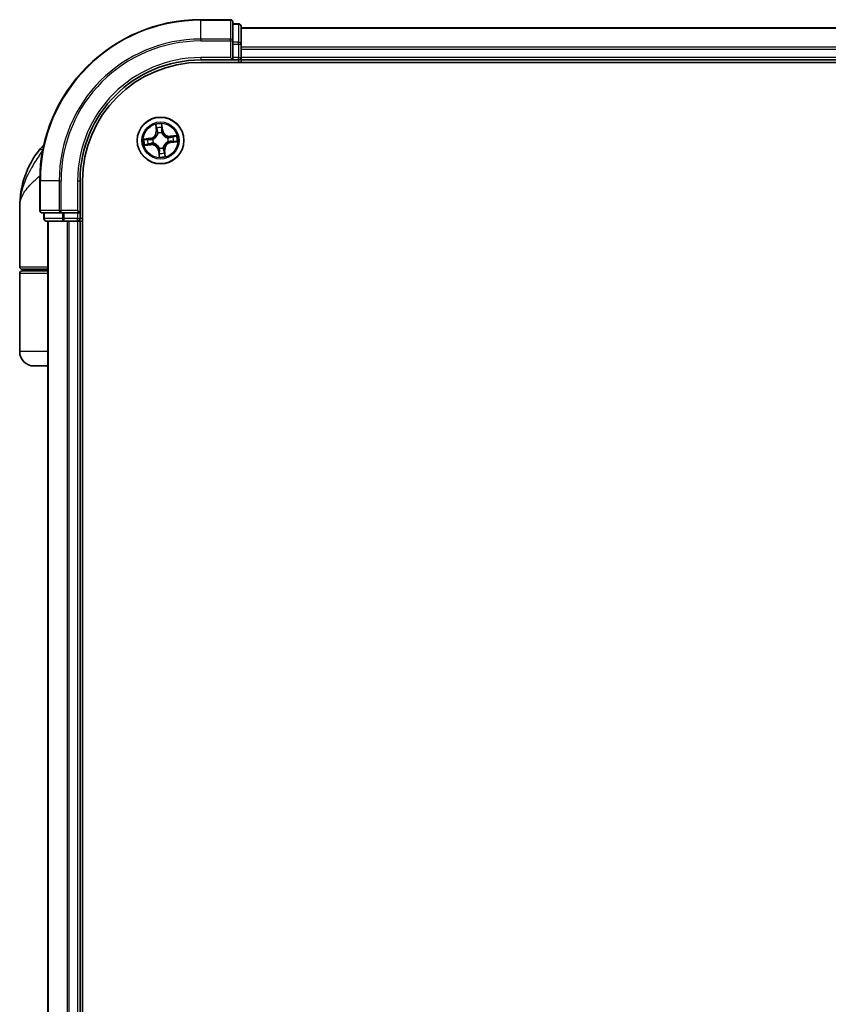
# Model space of a CAD drawing. Units: millimetres. Extents: x 72 to 7160, y 40 to 1451.
# Drawn here: x 3286 to 3387, y 658 to 781 of the extents above; entities that cross this region are included whole.
import ezdxf

# ---------------------------------------------------------------- set-up
doc = ezdxf.new("R2010")
doc.units = ezdxf.units.MM
doc.header["$LTSCALE"] = 5
doc.layers.add('Visible (ISO)', color=7, linetype='Continuous', lineweight=35)
doc.layers.add('Visible Narrow (ISO)', color=7, linetype='Continuous', lineweight=25)

msp = doc.modelspace()

# ---------------------------------------------------------------- linework, layer by layer
at = {"layer": 'Visible (ISO)'}
for p, q in [((3312.442, 780.5289), (3308.742, 780.5289)), ((3312.742, 777.8883), (3312.742, 780.2289)), ((3313.442, 780.0289), (3312.742, 780.0289)), ((3313.742, 777.4875), (3313.742, 779.7289)), ((3463.742, 779.5289), (3313.742, 779.5289)), ((3312.742, 777.4875), (3312.742, 777.8883)), ((3312.742, 777.4875), (3312.742, 775.8289)), ((3313.742, 777.112), (3313.742, 777.4875)), ((3313.742, 776.8883), (3313.742, 777.112)), ((3313.742, 775.8289), (3313.742, 776.8883)), ((3308.742, 775.5289), (3312.742, 775.5289)), ((3308.742, 775.2289), (3468.742, 775.2289)), ((3312.442, 775.8289), (3312.742, 775.5289)), ((3312.742, 775.5289), (3312.742, 775.8289)), ((3312.742, 775.5289), (3313.442, 775.5289)), ((3313.742, 775.5289), (3313.742, 775.8289)), ((3313.742, 775.2289), (3313.742, 775.5289)), ((3313.742, 775.5289), (3463.742, 775.5289)), ((3288.742, 760.5289), (3288.742, 756.8289)), ((3293.742, 756.5289), (3293.742, 760.5289)), ((3294.042, 550.5289), (3294.042, 760.5289)), ((3286.242, 749.8289), (3286.242, 757.2789)), ((3289.042, 756.5289), (3291.3825, 756.5289)), ((3289.242, 756.5289), (3289.242, 755.8289)), ((3291.3825, 756.5289), (3291.7834, 756.5289)), ((3293.442, 756.5289), (3291.7834, 756.5289)), ((3293.742, 756.5289), (3293.442, 756.8289)), ((3293.442, 756.5289), (3293.742, 756.5289)), ((3293.742, 755.8289), (3293.742, 756.5289)), ((3289.542, 755.5289), (3291.7834, 755.5289)), ((3289.742, 755.5289), (3289.742, 555.5289)), ((3291.7834, 755.5289), (3292.1589, 755.5289)), ((3292.1589, 755.5289), (3292.3825, 755.5289)), ((3292.3825, 755.5289), (3293.442, 755.5289)), ((3293.442, 755.5289), (3293.742, 755.5289)), ((3293.742, 755.5289), (3294.042, 755.5289)), ((3293.742, 555.5289), (3293.742, 755.5289)), ((3289.742, 749.5289), (3286.542, 749.5289)), ((3286.742, 749.3289), (3286.742, 749.5289)), ((3286.242, 739.3289), (3286.242, 749.0289)), ((3286.542, 749.3289), (3289.742, 749.3289)), ((3289.742, 737.5289), (3288.042, 737.5289))]:
    msp.add_line(p, q, dxfattribs=at)
msp.add_circle((3303.742, 765.5289), 2.9, dxfattribs=at)
for centre, radius, start, end in [((3308.742, 760.5289), 20, 90, 180), ((3312.442, 780.2289), 0.3, 0, 90), ((3313.442, 779.7289), 0.3, 0, 90), ((3308.742, 760.5289), 15, 90, 180), ((3308.742, 760.5289), 14.7, 90, 180), ((3313.442, 775.8289), 0.3, 270, 0), ((3297.7152, 757.2789), 11.4732, 141.713101, 180), ((3291.0645, 762.5289), 3, 127.810211, 141.713101), ((3289.042, 756.8289), 0.3, 180, 270), ((3289.542, 755.8289), 0.3, 180, 270), ((3293.442, 755.8289), 0.3, 270, 0), ((3286.542, 749.8289), 0.3, 180, 270), ((3286.542, 749.0289), 0.3, 90, 180), ((3288.042, 739.3289), 1.8, 180, 270)]:
    msp.add_arc(centre, radius, start, end, dxfattribs=at)
at = {"layer": 'Visible Narrow (ISO)'}
for p, q in [((3308.742, 780.4593), (3308.742, 780.5289)), ((3308.742, 780.4593), (3312.442, 780.4593)), ((3308.742, 778.1188), (3308.742, 780.4593)), ((3312.442, 780.4593), (3312.442, 780.5289)), ((3312.442, 780.4593), (3312.442, 778.1188)), ((3312.742, 779.9593), (3313.442, 779.9593)), ((3313.442, 779.9593), (3313.442, 780.0289)), ((3313.442, 779.9593), (3313.442, 777.718)), ((3313.742, 779.4593), (3463.742, 779.4593)), ((3312.442, 778.1188), (3308.742, 778.1188)), ((3308.742, 778.1188), (3308.742, 777.8883)), ((3308.742, 777.8883), (3312.442, 777.8883)), ((3312.442, 777.8883), (3312.442, 778.1188)), ((3312.442, 777.8883), (3312.442, 775.8289)), ((3312.442, 777.8883), (3312.742, 777.8883)), ((3313.442, 777.718), (3312.742, 777.718)), ((3313.442, 777.4875), (3313.442, 777.718)), ((3312.742, 777.4875), (3313.442, 777.4875)), ((3313.442, 777.4875), (3313.442, 775.8289)), ((3313.442, 777.4875), (3313.742, 777.4875)), ((3463.742, 777.1188), (3313.742, 777.1188)), ((3313.742, 776.8883), (3463.742, 776.8883)), ((3308.742, 775.8289), (3308.742, 775.5289)), ((3312.442, 775.8289), (3308.742, 775.8289)), ((3313.442, 775.8289), (3312.742, 775.8289)), ((3313.442, 775.5289), (3313.442, 775.8289)), ((3313.442, 775.8289), (3313.742, 775.8289)), ((3313.442, 775.5289), (3313.442, 775.2289)), ((3463.742, 775.8289), (3313.742, 775.8289)), ((3303.1374, 767.4982), (3303.2073, 766.7217)), ((3303.2569, 766.7262), (3303.2073, 766.7217)), ((3303.2569, 766.7262), (3303.213, 767.2143)), ((3303.2569, 766.7262), (3303.3292, 766.7327)), ((3303.9613, 766.802), (3303.8892, 766.7929)), ((3303.9004, 767.2883), (3303.9613, 766.802)), ((3304.0108, 766.8081), (3303.9138, 767.5817)), ((3303.9613, 766.802), (3304.0108, 766.8081)), ((3302.4627, 765.7976), (3301.6891, 765.7007)), ((3301.9826, 765.6872), (3302.4689, 765.7482)), ((3302.4689, 765.7482), (3302.4627, 765.7976)), ((3302.4689, 765.7482), (3302.4779, 765.6761)), ((3302.7841, 765.6737), (3302.8052, 765.6706)), ((3303.4043, 766.4141), (3303.3967, 766.434)), ((3303.8869, 766.4868), (3303.8837, 766.4657)), ((3304.6273, 765.8666), (3304.6472, 765.8742)), ((3305.7114, 766.1335), (3304.9349, 766.0636)), ((3304.9393, 766.014), (3304.9349, 766.0636)), ((3304.9393, 766.014), (3305.4275, 766.0579)), ((3304.9393, 766.014), (3304.9458, 765.9416)), ((3289.1178, 764.3877), (3288.7097, 764.3877)), ((3301.7727, 764.9243), (3302.5492, 764.9941)), ((3302.5447, 765.0437), (3302.0566, 764.9998)), ((3302.5447, 765.0437), (3302.5382, 765.1161)), ((3302.5447, 765.0437), (3302.5492, 764.9941)), ((3302.8568, 765.1911), (3302.8369, 765.1835)), ((3303.5227, 764.2558), (3303.4733, 764.2496)), ((3303.4733, 764.2496), (3303.5702, 763.476)), ((3303.5227, 764.2558), (3303.5948, 764.2648)), ((3303.5836, 763.7694), (3303.5227, 764.2558)), ((3303.5971, 764.571), (3303.6003, 764.592)), ((3304.0798, 764.6436), (3304.0874, 764.6237)), ((3304.2271, 764.3316), (3304.1548, 764.325)), ((3304.2271, 764.3316), (3304.2767, 764.336)), ((3304.2271, 764.3316), (3304.2711, 763.8434)), ((3304.3466, 763.5595), (3304.2767, 764.336)), ((3304.6999, 765.384), (3304.6788, 765.3872)), ((3305.0151, 765.3095), (3305.0061, 765.3816)), ((3305.5014, 765.3705), (3305.0151, 765.3095)), ((3305.0151, 765.3095), (3305.0213, 765.2601)), ((3305.0213, 765.2601), (3305.7949, 765.357)), ((3288.8115, 760.5289), (3288.742, 760.5289)), ((3288.8115, 756.8289), (3288.8115, 760.5289)), ((3291.1521, 760.5289), (3288.8115, 760.5289)), ((3291.1521, 760.5289), (3291.1521, 756.8289)), ((3291.1521, 760.5289), (3291.3825, 760.5289)), ((3291.3825, 756.8289), (3291.3825, 760.5289)), ((3293.442, 760.5289), (3293.742, 760.5289)), ((3293.442, 760.5289), (3293.442, 756.8289)), ((3288.742, 756.8289), (3288.8115, 756.8289)), ((3291.1521, 756.8289), (3288.8115, 756.8289)), ((3289.242, 755.8289), (3289.3115, 755.8289)), ((3289.3115, 755.8289), (3289.3115, 756.5289)), ((3291.5529, 755.8289), (3289.3115, 755.8289)), ((3291.1521, 756.8289), (3291.3825, 756.8289)), ((3293.442, 756.8289), (3291.3825, 756.8289)), ((3291.3825, 756.5289), (3291.3825, 756.8289)), ((3291.5529, 756.5289), (3291.5529, 755.8289)), ((3291.5529, 755.8289), (3291.7834, 755.8289)), ((3291.7834, 755.8289), (3291.7834, 756.5289)), ((3293.442, 755.8289), (3291.7834, 755.8289)), ((3291.7834, 755.5289), (3291.7834, 755.8289)), ((3293.442, 756.5289), (3293.442, 755.8289)), ((3293.442, 755.8289), (3293.742, 755.8289)), ((3293.442, 755.5289), (3293.442, 755.8289)), ((3294.042, 755.8289), (3293.742, 755.8289)), ((3289.8115, 555.5289), (3289.8115, 755.5289)), ((3292.1521, 755.5289), (3292.1521, 555.5289)), ((3292.3825, 555.5289), (3292.3825, 755.5289)), ((3293.442, 755.5289), (3293.442, 555.5289)), ((3286.242, 749.8289), (3289.742, 749.8289)), ((3289.742, 749.0289), (3286.242, 749.0289)), ((3289.742, 739.3289), (3286.242, 739.3289))]:
    msp.add_line(p, q, dxfattribs=at)
for radius in [2.8677, 2.3092, 2.1415]:
    msp.add_circle((3303.742, 765.5289), radius, dxfattribs=at)
for centre, radius, start, end in [((3308.742, 760.5289), 19.9305, 90, 180), ((3308.742, 760.5289), 17.59, 90, 180), ((3308.742, 760.5289), 17.3595, 90, 180), ((3308.742, 760.5289), 15.3, 90, 180), ((3302.3565, 766.6452), 0.8542, 277.141221, 5.141221), ((3302.3565, 766.6452), 0.904, 277.141221, 5.141221), ((3303.742, 765.5289), 2.0601, 85.215803, 107.06664), ((3303.742, 765.5289), 1.6122, 85.833701, 106.448742), ((3304.8583, 766.9143), 0.904, 187.141221, 275.141221), ((3304.8583, 766.9143), 0.8542, 187.141221, 275.141221), ((3303.742, 765.5289), 2.0601, 175.215803, 197.06664), ((3303.742, 765.5289), 1.6122, 175.833701, 196.448742), ((3303.742, 765.5289), 0.9688, 171.399266, 200.883177), ((3303.742, 765.5289), 0.9475, 171.399266, 200.883177), ((3303.742, 765.5289), 0.9688, 81.399266, 110.883177), ((3303.742, 765.5289), 0.9475, 81.399266, 110.883177), ((3303.742, 765.5289), 0.9475, 351.399266, 20.883177), ((3303.742, 765.5289), 0.9688, 351.399266, 20.883177), ((3303.742, 765.5289), 1.6122, 355.833701, 16.448742), ((3303.742, 765.5289), 2.0601, 355.215803, 17.06664), ((3302.6257, 764.1434), 0.904, 7.141221, 95.141221), ((3302.6257, 764.1434), 0.8542, 7.141221, 95.141221), ((3303.742, 765.5289), 0.9688, 261.399266, 290.883177), ((3303.742, 765.5289), 0.9475, 261.399266, 290.883177), ((3305.1275, 764.4126), 0.904, 97.141221, 185.141221), ((3305.1275, 764.4126), 0.8542, 97.141221, 185.141221), ((3303.742, 765.5289), 2.0601, 265.215803, 287.06664), ((3303.742, 765.5289), 1.6122, 265.833701, 286.448742)]:
    msp.add_arc(centre, radius, start, end, dxfattribs=at)
for centre, major_axis, ratio, start_param, end_param in [((3312.442, 780.2289), (0.3, 0), 0.76822128, 0, 1.57079633), ((3313.442, 779.7289), (0.3, 0), 0.76822128, 0, 1.57079633), ((3312.442, 777.8883), (0.3, 0), 0.76822128, 0, 1.57079633), ((3313.442, 777.4875), (0.3, 0), 0.76822128, 0, 1.57079633), ((3303.2626, 767.2188), (-0.0495, -0.0073), 0.54850665, 4.7835784, 6.17876057), ((3303.2982, 767.0321), (-0.0482, -0.0132), 0.89574018, 4.73044269, 6.08586581), ((3303.3789, 766.7371), (-0.0482, -0.0132), 0.89572054, 4.73483766, 6.08588361), ((3303.8398, 766.7867), (0.0499, -0.0026), 0.89572054, 0.1973017, 1.54834765), ((3303.851, 767.2821), (0.0499, 0.0034), 0.54850665, 0.10442473, 1.4996069), ((3303.8559, 767.0921), (0.0499, -0.0026), 0.89574018, 0.19731949, 1.55274262), ((3301.9888, 765.6378), (-0.0034, 0.0499), 0.54850665, 0.10442473, 1.4996069), ((3302.1788, 765.6427), (0.0026, 0.0499), 0.89574018, 0.19731949, 1.55274262), ((3302.4841, 765.6267), (0.0026, 0.0499), 0.89572054, 0.1973017, 1.54834765), ((3302.8284, 765.667), (-0.0143, 0.0479), 0.87684641, 0.18229136, 1.17990219), ((3302.8284, 765.667), (-0.0199, 0.0459), 0.41070123, 0.09573579, 1.31868747), ((3303.4126, 766.3922), (-0.0499, 0.0037), 0.87684642, 5.10328313, 6.10089396), ((3303.4126, 766.3922), (-0.049, 0.0097), 0.41070123, 4.96449783, 6.18744952), ((3303.8802, 766.4425), (0.0459, 0.0199), 0.41070123, 0.09573579, 1.31868747), ((3303.8802, 766.4425), (0.0479, 0.0143), 0.87684641, 0.18229136, 1.17990219), ((3304.6053, 765.8582), (0.0037, 0.0499), 0.87684642, 5.10328313, 6.10089396), ((3304.6053, 765.8582), (0.0097, 0.049), 0.41070123, 4.96449783, 6.18744952), ((3304.9503, 765.892), (-0.0132, 0.0482), 0.89572054, 4.73483766, 6.08588361), ((3304.9999, 765.431), (-0.0026, -0.0499), 0.89572054, 0.1973017, 1.54834765), ((3305.2453, 765.9727), (-0.0132, 0.0482), 0.89574018, 4.73044269, 6.08586581), ((3305.3053, 765.415), (-0.0026, -0.0499), 0.89574018, 0.19731949, 1.55274262), ((3305.4319, 766.0083), (-0.0073, 0.0495), 0.54850665, 4.7835784, 6.17876057), ((3305.4953, 765.4199), (0.0034, -0.0499), 0.54850665, 0.10442473, 1.4996069), ((3302.0521, 765.0494), (0.0073, -0.0495), 0.54850665, 4.7835784, 6.17876057), ((3302.2388, 765.085), (0.0132, -0.0482), 0.89574018, 4.73044269, 6.08586581), ((3302.5337, 765.1657), (0.0132, -0.0482), 0.89572054, 4.73483766, 6.08588361), ((3302.8787, 765.1995), (-0.0037, -0.0499), 0.87684642, 5.10328313, 6.10089396), ((3302.8787, 765.1995), (-0.0097, -0.049), 0.41070123, 4.96449783, 6.18744952), ((3303.6038, 764.6152), (-0.0479, -0.0143), 0.87684641, 0.18229136, 1.17990219), ((3303.6038, 764.6152), (-0.0459, -0.0199), 0.41070123, 0.09573579, 1.31868747), ((3303.6442, 764.271), (-0.0499, 0.0026), 0.89572054, 0.1973017, 1.54834765), ((3304.0714, 764.6655), (0.049, -0.0097), 0.41070123, 4.96449783, 6.18744952), ((3304.0714, 764.6655), (0.0499, -0.0037), 0.87684642, 5.10328313, 6.10089396), ((3304.1052, 764.3206), (0.0482, 0.0132), 0.89572054, 4.73483766, 6.08588361), ((3304.6556, 765.3907), (0.0199, -0.0459), 0.41070123, 0.09573579, 1.31868747), ((3304.6556, 765.3907), (0.0143, -0.0479), 0.87684641, 0.18229136, 1.17990219), ((3303.6281, 763.9656), (-0.0499, 0.0026), 0.89574018, 0.19731949, 1.55274262), ((3303.6331, 763.7756), (-0.0499, -0.0034), 0.54850665, 0.10442473, 1.4996069), ((3304.1858, 764.0256), (0.0482, 0.0132), 0.89574018, 4.73044269, 6.08586581), ((3304.2214, 763.8389), (0.0495, 0.0073), 0.54850665, 4.7835784, 6.17876057), ((3289.042, 756.8289), (0, -0.3), 0.76822128, 4.71238898, 6.28318531), ((3289.542, 755.8289), (0, -0.3), 0.76822128, 4.71238898, 6.28318531), ((3291.3825, 756.8289), (0, -0.3), 0.76822128, 4.71238898, 6.28318531), ((3291.7834, 755.8289), (0, -0.3), 0.76822128, 4.71238898, 6.28318531)]:
    msp.add_ellipse(centre, major_axis=major_axis, ratio=ratio, start_param=start_param, end_param=end_param, dxfattribs=at)
for points, knots in [([(3303.2551, 767.2453), (3303.2531, 767.2603), (3303.2493, 767.2754), (3303.2365, 767.3152), (3303.2256, 767.3398), (3303.2024, 767.3863), (3303.1903, 767.4082), (3303.1646, 767.4528), (3303.151, 767.4756), (3303.1374, 767.4982)], [0, 0, 0, 0, 0.0059340385, 0.0059340385, 0.0154285, 0.0154285, 0.0237449879, 0.0237449879, 0.0323943032, 0.0323943032, 0.0323943032, 0.0323943032]), ([(3303.1374, 767.4982), (3303.1457, 767.4726), (3303.1541, 767.4468), (3303.17, 767.3963), (3303.1775, 767.3717), (3303.1922, 767.3194), (3303.1992, 767.2918), (3303.2082, 767.2475), (3303.211, 767.2307), (3303.213, 767.2143)], [-0.0323943032, -0.0323943032, -0.0323943032, -0.0323943032, -0.0237449879, -0.0237449879, -0.0154285, -0.0154285, -0.0059340385, -0.0059340385, 0, 0, 0, 0]), ([(3303.213, 767.2143), (3303.2189, 767.1744), (3303.225, 767.138), (3303.237, 767.075), (3303.2429, 767.0483), (3303.2486, 767.0276)], [0, 0, 0, 0, 0.014491423, 0.014491423, 0.0289828459, 0.0289828459, 0.0289828459, 0.0289828459]), ([(3303.2486, 767.0276), (3303.262, 766.9785), (3303.2755, 766.9293), (3303.3024, 766.831), (3303.3158, 766.7818), (3303.3292, 766.7327)], [0, 0, 0, 0, 0.0343899271, 0.0343899271, 0.0687798542, 0.0687798542, 0.0687798542, 0.0687798542]), ([(3303.2855, 767.0751), (3303.2804, 767.0939), (3303.2752, 767.1181), (3303.265, 767.1756), (3303.2599, 767.2088), (3303.2551, 767.2453)], [-0.0289828459, -0.0289828459, -0.0289828459, -0.0289828459, -0.014491423, -0.014491423, 0, 0, 0, 0]), ([(3303.366, 766.78), (3303.3526, 766.8292), (3303.3392, 766.8784), (3303.3123, 766.9767), (3303.2989, 767.0259), (3303.2855, 767.0751)], [-0.0687798542, -0.0687798542, -0.0687798542, -0.0687798542, -0.0343899271, -0.0343899271, 0, 0, 0, 0]), ([(3303.3292, 766.7327), (3303.3481, 766.6659), (3303.3601, 766.5971), (3303.367, 766.4861), (3303.367, 766.4455), (3303.3642, 766.4038)], [0, 0, 0, 0, 0.0491206273, 0.0491206273, 0.0764653604, 0.0764653604, 0.0764653604, 0.0764653604]), ([(3303.3967, 766.434), (3303.4008, 766.478), (3303.4017, 766.5207), (3303.3967, 766.6375), (3303.3851, 766.7098), (3303.366, 766.78)], [-0.0764653604, -0.0764653604, -0.0764653604, -0.0764653604, -0.0491206273, -0.0491206273, 0, 0, 0, 0]), ([(3303.8433, 766.8314), (3303.8395, 766.7587), (3303.8435, 766.6855), (3303.8636, 766.5704), (3303.8735, 766.5289), (3303.8869, 766.4868)], [-0.0982412545, -0.0982412545, -0.0982412545, -0.0982412545, -0.0491206273, -0.0491206273, -0.0217758941, -0.0217758941, -0.0217758941, -0.0217758941]), ([(3303.8591, 767.1368), (3303.8565, 767.0859), (3303.8538, 767.035), (3303.8486, 766.9332), (3303.8459, 766.8823), (3303.8433, 766.8314)], [-0.0687798542, -0.0687798542, -0.0687798542, -0.0687798542, -0.0343899271, -0.0343899271, 0, 0, 0, 0]), ([(3303.9138, 767.5817), (3303.9036, 767.5513), (3303.8932, 767.5206), (3303.8718, 767.4514), (3303.8615, 767.4133), (3303.8525, 767.3534), (3303.8509, 767.3309), (3303.8527, 767.3096)], [-0.0003383294, -0.0003383294, -0.0003383294, -0.0003383294, 0.0102009359, 0.0102009359, 0.0236501899, 0.0236501899, 0.0320559737, 0.0320559737, 0.0320559737, 0.0320559737]), ([(3303.8527, 767.3096), (3303.8557, 767.2732), (3303.8578, 767.2399), (3303.86, 767.1814), (3303.8601, 767.1564), (3303.8591, 767.1368)], [-0.0289828459, -0.0289828459, -0.0289828459, -0.0289828459, -0.0145850634, -0.0145850634, 0, 0, 0, 0]), ([(3303.9251, 766.4641), (3303.9134, 766.5043), (3303.9049, 766.5439), (3303.8879, 766.6539), (3303.885, 766.7237), (3303.8892, 766.7929)], [0.0217758941, 0.0217758941, 0.0217758941, 0.0217758941, 0.0491206273, 0.0491206273, 0.0982412545, 0.0982412545, 0.0982412545, 0.0982412545]), ([(3303.8892, 766.7929), (3303.8919, 766.8438), (3303.8946, 766.8947), (3303.9, 766.9965), (3303.9026, 767.0474), (3303.9053, 767.0983)], [0, 0, 0, 0, 0.0343899271, 0.0343899271, 0.0687798542, 0.0687798542, 0.0687798542, 0.0687798542]), ([(3303.9004, 767.2883), (3303.8982, 767.3116), (3303.8975, 767.336), (3303.8982, 767.4009), (3303.9009, 767.4419), (3303.9072, 767.5162), (3303.9106, 767.5491), (3303.9138, 767.5817)], [-0.0320559737, -0.0320559737, -0.0320559737, -0.0320559737, -0.0236501899, -0.0236501899, -0.0102009359, -0.0102009359, 0.0003383294, 0.0003383294, 0.0003383294, 0.0003383294]), ([(3303.9053, 767.0983), (3303.9064, 767.1199), (3303.9066, 767.1474), (3303.9049, 767.2116), (3303.9031, 767.2482), (3303.9004, 767.2883)], [0, 0, 0, 0, 0.0145850634, 0.0145850634, 0.0289828459, 0.0289828459, 0.0289828459, 0.0289828459]), ([(3301.9826, 765.6872), (3301.9593, 765.685), (3301.9348, 765.6843), (3301.87, 765.685), (3301.829, 765.6877), (3301.7547, 765.6941), (3301.7217, 765.6974), (3301.6891, 765.7007)], [-0.0320559737, -0.0320559737, -0.0320559737, -0.0320559737, -0.0236501899, -0.0236501899, -0.0102009359, -0.0102009359, 0.0003383294, 0.0003383294, 0.0003383294, 0.0003383294]), ([(3301.6891, 765.7007), (3301.7195, 765.6904), (3301.7503, 765.68), (3301.8195, 765.6587), (3301.8575, 765.6484), (3301.9175, 765.6393), (3301.94, 765.6378), (3301.9612, 765.6395)], [-0.0003383294, -0.0003383294, -0.0003383294, -0.0003383294, 0.0102009359, 0.0102009359, 0.0236501899, 0.0236501899, 0.0320559737, 0.0320559737, 0.0320559737, 0.0320559737]), ([(3301.9612, 765.6395), (3301.9977, 765.6425), (3302.031, 765.6446), (3302.0895, 765.6469), (3302.1145, 765.647), (3302.1341, 765.646)], [-0.0289828459, -0.0289828459, -0.0289828459, -0.0289828459, -0.0145850634, -0.0145850634, 0, 0, 0, 0]), ([(3302.1726, 765.6922), (3302.151, 765.6933), (3302.1235, 765.6934), (3302.0593, 765.6917), (3302.0226, 765.6899), (3301.9826, 765.6872)], [0, 0, 0, 0, 0.0145850634, 0.0145850634, 0.0289828459, 0.0289828459, 0.0289828459, 0.0289828459]), ([(3302.1341, 765.646), (3302.185, 765.6433), (3302.2359, 765.6407), (3302.3377, 765.6354), (3302.3886, 765.6328), (3302.4395, 765.6301)], [-0.0687798542, -0.0687798542, -0.0687798542, -0.0687798542, -0.0343899271, -0.0343899271, 0, 0, 0, 0]), ([(3302.4779, 765.6761), (3302.4271, 765.6788), (3302.3762, 765.6814), (3302.2744, 765.6868), (3302.2235, 765.6895), (3302.1726, 765.6922)], [0, 0, 0, 0, 0.0343899271, 0.0343899271, 0.0687798542, 0.0687798542, 0.0687798542, 0.0687798542]), ([(3302.4395, 765.6301), (3302.5122, 765.6264), (3302.5853, 765.6304), (3302.7005, 765.6504), (3302.742, 765.6603), (3302.7841, 765.6737)], [-0.0982412545, -0.0982412545, -0.0982412545, -0.0982412545, -0.0491206273, -0.0491206273, -0.0217758941, -0.0217758941, -0.0217758941, -0.0217758941]), ([(3302.8068, 765.7119), (3302.7665, 765.7003), (3302.7269, 765.6917), (3302.617, 765.6747), (3302.5472, 765.6718), (3302.4779, 765.6761)], [0.0217758941, 0.0217758941, 0.0217758941, 0.0217758941, 0.0491206273, 0.0491206273, 0.0982412545, 0.0982412545, 0.0982412545, 0.0982412545]), ([(3302.8052, 765.6706), (3302.8204, 765.6774), (3302.8356, 765.6846), (3302.9272, 765.7312), (3303.0013, 765.7811), (3303.1139, 765.8816), (3303.1552, 765.9249), (3303.1927, 765.9715), (3303.2302, 766.018), (3303.2637, 766.0676), (3303.338, 766.1989), (3303.3709, 766.282), (3303.397, 766.3814), (3303.4008, 766.3977), (3303.4043, 766.4141)], [-0.174866013, -0.174866013, -0.174866013, -0.174866013, -0.16940495, -0.16940495, -0.141674077, -0.141674077, -0.124342281, -0.124342281, -0.124342281, -0.107010485, -0.107010485, -0.079279611, -0.079279611, -0.073818549, -0.073818549, -0.073818549, -0.073818549]), ([(3303.3642, 766.4038), (3303.3612, 766.3882), (3303.3577, 766.3727), (3303.3345, 766.2784), (3303.3048, 766.1999), (3303.2374, 766.077), (3303.2068, 766.0309), (3303.1722, 765.988), (3303.1376, 765.945), (3303.0991, 765.9053), (3302.9934, 765.8133), (3302.9229, 765.7676), (3302.8357, 765.7248), (3302.8213, 765.7182), (3302.8068, 765.7119)], [0.073818549, 0.073818549, 0.073818549, 0.073818549, 0.079279611, 0.079279611, 0.107010485, 0.107010485, 0.124342281, 0.124342281, 0.124342281, 0.141674077, 0.141674077, 0.16940495, 0.16940495, 0.174866013, 0.174866013, 0.174866013, 0.174866013]), ([(3303.8837, 766.4657), (3303.8905, 766.4504), (3303.8978, 766.4353), (3303.9444, 766.3437), (3303.9943, 766.2695), (3304.0948, 766.157), (3304.1381, 766.1157), (3304.1846, 766.0782), (3304.2312, 766.0407), (3304.2807, 766.0072), (3304.4121, 765.9329), (3304.4952, 765.8999), (3304.5945, 765.8739), (3304.6109, 765.87), (3304.6273, 765.8666)], [-0.174866013, -0.174866013, -0.174866013, -0.174866013, -0.16940495, -0.16940495, -0.141674077, -0.141674077, -0.124342281, -0.124342281, -0.124342281, -0.107010485, -0.107010485, -0.079279611, -0.079279611, -0.073818549, -0.073818549, -0.073818549, -0.073818549]), ([(3304.6169, 765.9067), (3304.6014, 765.9097), (3304.5859, 765.9132), (3304.4916, 765.9364), (3304.413, 765.9661), (3304.2901, 766.0335), (3304.2441, 766.0641), (3304.2012, 766.0987), (3304.1582, 766.1333), (3304.1185, 766.1718), (3304.0265, 766.2775), (3303.9808, 766.348), (3303.938, 766.4351), (3303.9313, 766.4496), (3303.9251, 766.4641)], [0.073818549, 0.073818549, 0.073818549, 0.073818549, 0.079279611, 0.079279611, 0.107010485, 0.107010485, 0.124342281, 0.124342281, 0.124342281, 0.141674077, 0.141674077, 0.16940495, 0.16940495, 0.174866013, 0.174866013, 0.174866013, 0.174866013]), ([(3304.9458, 765.9416), (3304.8791, 765.9227), (3304.8103, 765.9107), (3304.6992, 765.9039), (3304.6587, 765.9039), (3304.6169, 765.9067)], [0, 0, 0, 0, 0.0491206273, 0.0491206273, 0.0764653604, 0.0764653604, 0.0764653604, 0.0764653604]), ([(3304.6472, 765.8742), (3304.6912, 765.8701), (3304.7338, 765.8692), (3304.8506, 765.8741), (3304.9229, 765.8858), (3304.9932, 765.9049)], [-0.0764653604, -0.0764653604, -0.0764653604, -0.0764653604, -0.0491206273, -0.0491206273, 0, 0, 0, 0]), ([(3305.0445, 765.4276), (3304.9718, 765.4313), (3304.8987, 765.4273), (3304.7835, 765.4073), (3304.7421, 765.3974), (3304.6999, 765.384)], [-0.0982412545, -0.0982412545, -0.0982412545, -0.0982412545, -0.0491206273, -0.0491206273, -0.0217758941, -0.0217758941, -0.0217758941, -0.0217758941]), ([(3305.2408, 766.0223), (3305.1916, 766.0088), (3305.1425, 765.9954), (3305.0442, 765.9685), (3304.995, 765.9551), (3304.9458, 765.9416)], [0, 0, 0, 0, 0.0343899271, 0.0343899271, 0.0687798542, 0.0687798542, 0.0687798542, 0.0687798542]), ([(3304.9932, 765.9049), (3305.0424, 765.9183), (3305.0915, 765.9317), (3305.1899, 765.9585), (3305.239, 765.9719), (3305.2882, 765.9854)], [-0.0687798542, -0.0687798542, -0.0687798542, -0.0687798542, -0.0343899271, -0.0343899271, 0, 0, 0, 0]), ([(3305.3499, 765.4117), (3305.299, 765.4144), (3305.2481, 765.417), (3305.1463, 765.4223), (3305.0954, 765.4249), (3305.0445, 765.4276)], [-0.0687798542, -0.0687798542, -0.0687798542, -0.0687798542, -0.0343899271, -0.0343899271, 0, 0, 0, 0]), ([(3305.4275, 766.0579), (3305.3875, 766.052), (3305.3511, 766.0459), (3305.2881, 766.0339), (3305.2615, 766.0279), (3305.2408, 766.0223)], [0, 0, 0, 0, 0.014491423, 0.014491423, 0.0289828459, 0.0289828459, 0.0289828459, 0.0289828459]), ([(3305.2882, 765.9854), (3305.3071, 765.9905), (3305.3313, 765.9956), (3305.3888, 766.0059), (3305.422, 766.011), (3305.4585, 766.0158)], [-0.0289828459, -0.0289828459, -0.0289828459, -0.0289828459, -0.014491423, -0.014491423, 0, 0, 0, 0]), ([(3305.5228, 765.4182), (3305.4864, 765.4152), (3305.453, 765.4131), (3305.3946, 765.4108), (3305.3696, 765.4107), (3305.3499, 765.4117)], [-0.0289828459, -0.0289828459, -0.0289828459, -0.0289828459, -0.0145850634, -0.0145850634, 0, 0, 0, 0]), ([(3305.7114, 766.1335), (3305.6858, 766.1251), (3305.66, 766.1167), (3305.6095, 766.1009), (3305.5848, 766.0934), (3305.5325, 766.0787), (3305.505, 766.0717), (3305.4607, 766.0627), (3305.4439, 766.0599), (3305.4275, 766.0579)], [-0.0323943032, -0.0323943032, -0.0323943032, -0.0323943032, -0.0237449879, -0.0237449879, -0.0154285, -0.0154285, -0.0059340385, -0.0059340385, 0, 0, 0, 0]), ([(3305.4585, 766.0158), (3305.4734, 766.0178), (3305.4886, 766.0215), (3305.5284, 766.0344), (3305.553, 766.0452), (3305.5995, 766.0685), (3305.6213, 766.0805), (3305.666, 766.1062), (3305.6888, 766.1199), (3305.7114, 766.1335)], [0, 0, 0, 0, 0.0059340385, 0.0059340385, 0.0154285, 0.0154285, 0.0237449879, 0.0237449879, 0.0323943032, 0.0323943032, 0.0323943032, 0.0323943032]), ([(3305.7949, 765.357), (3305.7645, 765.3673), (3305.7338, 765.3777), (3305.6645, 765.399), (3305.6265, 765.4093), (3305.5666, 765.4184), (3305.5441, 765.4199), (3305.5228, 765.4182)], [-0.0003383294, -0.0003383294, -0.0003383294, -0.0003383294, 0.0102009359, 0.0102009359, 0.0236501899, 0.0236501899, 0.0320559737, 0.0320559737, 0.0320559737, 0.0320559737]), ([(3289.1092, 764.3433), (3288.8109, 763.8896), (3288.4841, 763.4072), (3287.9609, 762.5734), (3287.7556, 762.2287), (3287.5673, 761.8848), (3287.3651, 761.5157), (3287.179, 761.1412), (3286.7545, 760.1609), (3286.5533, 759.5552), (3286.3029, 758.3911), (3286.242, 757.8332), (3286.242, 757.2789)], [-0.661868404, -0.661868404, -0.661868404, -0.661868404, -0.519480666, -0.519480666, -0.422185229, -0.422185229, -0.422185229, -0.317724491, -0.317724491, -0.15058731, -0.15058731, 0.001458267, 0.001458267, 0.001458267, 0.001458267]), ([(3302.0256, 765.0419), (3302.0106, 765.0399), (3301.9954, 765.0362), (3301.9556, 765.0233), (3301.931, 765.0125), (3301.8846, 764.9893), (3301.8627, 764.9772), (3301.818, 764.9515), (3301.7953, 764.9378), (3301.7727, 764.9243)], [0, 0, 0, 0, 0.0059340385, 0.0059340385, 0.0154285, 0.0154285, 0.0237449879, 0.0237449879, 0.0323943032, 0.0323943032, 0.0323943032, 0.0323943032]), ([(3301.7727, 764.9243), (3301.7982, 764.9326), (3301.824, 764.941), (3301.8745, 764.9568), (3301.8992, 764.9643), (3301.9515, 764.979), (3301.9791, 764.986), (3302.0234, 764.995), (3302.0402, 764.9979), (3302.0566, 764.9998)], [-0.0323943032, -0.0323943032, -0.0323943032, -0.0323943032, -0.0237449879, -0.0237449879, -0.0154285, -0.0154285, -0.0059340385, -0.0059340385, 0, 0, 0, 0]), ([(3302.1958, 765.0724), (3302.177, 765.0673), (3302.1527, 765.0621), (3302.0952, 765.0518), (3302.062, 765.0467), (3302.0256, 765.0419)], [-0.0289828459, -0.0289828459, -0.0289828459, -0.0289828459, -0.014491423, -0.014491423, 0, 0, 0, 0]), ([(3302.0566, 764.9998), (3302.0965, 765.0057), (3302.1329, 765.0118), (3302.1959, 765.0238), (3302.2225, 765.0298), (3302.2432, 765.0354)], [0, 0, 0, 0, 0.014491423, 0.014491423, 0.0289828459, 0.0289828459, 0.0289828459, 0.0289828459]), ([(3302.4908, 765.1528), (3302.4417, 765.1394), (3302.3925, 765.126), (3302.2942, 765.0992), (3302.245, 765.0858), (3302.1958, 765.0724)], [-0.0687798542, -0.0687798542, -0.0687798542, -0.0687798542, -0.0343899271, -0.0343899271, 0, 0, 0, 0]), ([(3302.2432, 765.0354), (3302.2924, 765.0489), (3302.3416, 765.0623), (3302.4399, 765.0892), (3302.489, 765.1026), (3302.5382, 765.1161)], [0, 0, 0, 0, 0.0343899271, 0.0343899271, 0.0687798542, 0.0687798542, 0.0687798542, 0.0687798542]), ([(3302.8369, 765.1835), (3302.7928, 765.1876), (3302.7502, 765.1885), (3302.6334, 765.1836), (3302.5611, 765.1719), (3302.4908, 765.1528)], [-0.0764653604, -0.0764653604, -0.0764653604, -0.0764653604, -0.0491206273, -0.0491206273, 0, 0, 0, 0]), ([(3302.5382, 765.1161), (3302.605, 765.135), (3302.6738, 765.147), (3302.7848, 765.1538), (3302.8253, 765.1539), (3302.8671, 765.151)], [0, 0, 0, 0, 0.0491206273, 0.0491206273, 0.0764653604, 0.0764653604, 0.0764653604, 0.0764653604]), ([(3303.6003, 764.592), (3303.5935, 764.6073), (3303.5862, 764.6224), (3303.5397, 764.714), (3303.4897, 764.7882), (3303.3893, 764.9007), (3303.3459, 764.942), (3303.2994, 764.9795), (3303.2529, 765.017), (3303.2033, 765.0506), (3303.072, 765.1248), (3302.9889, 765.1578), (3302.8895, 765.1838), (3302.8731, 765.1877), (3302.8568, 765.1911)], [-0.174866013, -0.174866013, -0.174866013, -0.174866013, -0.16940495, -0.16940495, -0.141674077, -0.141674077, -0.124342281, -0.124342281, -0.124342281, -0.107010485, -0.107010485, -0.079279611, -0.079279611, -0.073818549, -0.073818549, -0.073818549, -0.073818549]), ([(3302.8671, 765.151), (3302.8826, 765.148), (3302.8982, 765.1446), (3302.9924, 765.1213), (3303.071, 765.0917), (3303.1939, 765.0242), (3303.2399, 764.9936), (3303.2829, 764.959), (3303.3258, 764.9244), (3303.3655, 764.886), (3303.4576, 764.7802), (3303.5032, 764.7097), (3303.546, 764.6226), (3303.5527, 764.6081), (3303.559, 764.5936)], [0.073818549, 0.073818549, 0.073818549, 0.073818549, 0.079279611, 0.079279611, 0.107010485, 0.107010485, 0.124342281, 0.124342281, 0.124342281, 0.141674077, 0.141674077, 0.16940495, 0.16940495, 0.174866013, 0.174866013, 0.174866013, 0.174866013]), ([(3303.559, 764.5936), (3303.5706, 764.5534), (3303.5792, 764.5138), (3303.5961, 764.4038), (3303.599, 764.334), (3303.5948, 764.2648)], [0.0217758941, 0.0217758941, 0.0217758941, 0.0217758941, 0.0491206273, 0.0491206273, 0.0982412545, 0.0982412545, 0.0982412545, 0.0982412545]), ([(3303.5948, 764.2648), (3303.5921, 764.2139), (3303.5894, 764.163), (3303.5841, 764.0612), (3303.5814, 764.0103), (3303.5787, 763.9594)], [0, 0, 0, 0, 0.0343899271, 0.0343899271, 0.0687798542, 0.0687798542, 0.0687798542, 0.0687798542]), ([(3303.6407, 764.2263), (3303.6445, 764.299), (3303.6405, 764.3722), (3303.6204, 764.4874), (3303.6105, 764.5288), (3303.5971, 764.571)], [-0.0982412545, -0.0982412545, -0.0982412545, -0.0982412545, -0.0491206273, -0.0491206273, -0.0217758941, -0.0217758941, -0.0217758941, -0.0217758941]), ([(3303.6249, 763.9209), (3303.6275, 763.9718), (3303.6302, 764.0227), (3303.6355, 764.1245), (3303.6381, 764.1754), (3303.6407, 764.2263)], [-0.0687798542, -0.0687798542, -0.0687798542, -0.0687798542, -0.0343899271, -0.0343899271, 0, 0, 0, 0]), ([(3304.6788, 765.3872), (3304.6636, 765.3803), (3304.6484, 765.3731), (3304.5569, 765.3265), (3304.4827, 765.2766), (3304.3701, 765.1761), (3304.3289, 765.1328), (3304.2914, 765.0862), (3304.2539, 765.0397), (3304.2203, 764.9902), (3304.1461, 764.8588), (3304.1131, 764.7757), (3304.087, 764.6763), (3304.0832, 764.66), (3304.0798, 764.6436)], [-0.174866013, -0.174866013, -0.174866013, -0.174866013, -0.16940495, -0.16940495, -0.141674077, -0.141674077, -0.124342281, -0.124342281, -0.124342281, -0.107010485, -0.107010485, -0.079279611, -0.079279611, -0.073818549, -0.073818549, -0.073818549, -0.073818549]), ([(3304.0874, 764.6237), (3304.0832, 764.5797), (3304.0824, 764.5371), (3304.0873, 764.4202), (3304.0989, 764.3479), (3304.1181, 764.2777)], [-0.0764653604, -0.0764653604, -0.0764653604, -0.0764653604, -0.0491206273, -0.0491206273, 0, 0, 0, 0]), ([(3304.1548, 764.325), (3304.1359, 764.3918), (3304.1239, 764.4606), (3304.1171, 764.5717), (3304.117, 764.6122), (3304.1198, 764.6539)], [0, 0, 0, 0, 0.0491206273, 0.0491206273, 0.0764653604, 0.0764653604, 0.0764653604, 0.0764653604]), ([(3304.1181, 764.2777), (3304.1315, 764.2285), (3304.1449, 764.1793), (3304.1717, 764.081), (3304.1851, 764.0318), (3304.1985, 763.9827)], [-0.0687798542, -0.0687798542, -0.0687798542, -0.0687798542, -0.0343899271, -0.0343899271, 0, 0, 0, 0]), ([(3304.1198, 764.6539), (3304.1229, 764.6695), (3304.1263, 764.685), (3304.1496, 764.7793), (3304.1792, 764.8579), (3304.2466, 764.9808), (3304.2773, 765.0268), (3304.3119, 765.0697), (3304.3465, 765.1127), (3304.3849, 765.1524), (3304.4907, 765.2444), (3304.5611, 765.2901), (3304.6483, 765.3329), (3304.6628, 765.3395), (3304.6773, 765.3458)], [0.073818549, 0.073818549, 0.073818549, 0.073818549, 0.079279611, 0.079279611, 0.107010485, 0.107010485, 0.124342281, 0.124342281, 0.124342281, 0.141674077, 0.141674077, 0.16940495, 0.16940495, 0.174866013, 0.174866013, 0.174866013, 0.174866013]), ([(3304.2354, 764.0301), (3304.222, 764.0792), (3304.2086, 764.1284), (3304.1817, 764.2267), (3304.1682, 764.2759), (3304.1548, 764.325)], [0, 0, 0, 0, 0.0343899271, 0.0343899271, 0.0687798542, 0.0687798542, 0.0687798542, 0.0687798542]), ([(3304.6773, 765.3458), (3304.7175, 765.3574), (3304.7571, 765.366), (3304.8671, 765.383), (3304.9368, 765.3859), (3305.0061, 765.3816)], [0.0217758941, 0.0217758941, 0.0217758941, 0.0217758941, 0.0491206273, 0.0491206273, 0.0982412545, 0.0982412545, 0.0982412545, 0.0982412545]), ([(3305.0061, 765.3816), (3305.057, 765.3789), (3305.1079, 765.3763), (3305.2097, 765.3709), (3305.2606, 765.3682), (3305.3115, 765.3656)], [0, 0, 0, 0, 0.0343899271, 0.0343899271, 0.0687798542, 0.0687798542, 0.0687798542, 0.0687798542]), ([(3305.3115, 765.3656), (3305.333, 765.3644), (3305.3605, 765.3643), (3305.4248, 765.366), (3305.4614, 765.3678), (3305.5014, 765.3705)], [0, 0, 0, 0, 0.0145850634, 0.0145850634, 0.0289828459, 0.0289828459, 0.0289828459, 0.0289828459]), ([(3305.5014, 765.3705), (3305.5247, 765.3727), (3305.5492, 765.3734), (3305.6141, 765.3727), (3305.655, 765.37), (3305.7294, 765.3636), (3305.7623, 765.3603), (3305.7949, 765.357)], [-0.0320559737, -0.0320559737, -0.0320559737, -0.0320559737, -0.0236501899, -0.0236501899, -0.0102009359, -0.0102009359, 0.0003383294, 0.0003383294, 0.0003383294, 0.0003383294]), ([(3303.5836, 763.7694), (3303.5859, 763.7461), (3303.5865, 763.7217), (3303.5859, 763.6568), (3303.5831, 763.6159), (3303.5768, 763.5415), (3303.5735, 763.5086), (3303.5702, 763.476)], [-0.0320559737, -0.0320559737, -0.0320559737, -0.0320559737, -0.0236501899, -0.0236501899, -0.0102009359, -0.0102009359, 0.0003383294, 0.0003383294, 0.0003383294, 0.0003383294]), ([(3303.5702, 763.476), (3303.5805, 763.5064), (3303.5909, 763.5371), (3303.6122, 763.6063), (3303.6225, 763.6444), (3303.6315, 763.7043), (3303.6331, 763.7268), (3303.6313, 763.7481)], [-0.0003383294, -0.0003383294, -0.0003383294, -0.0003383294, 0.0102009359, 0.0102009359, 0.0236501899, 0.0236501899, 0.0320559737, 0.0320559737, 0.0320559737, 0.0320559737]), ([(3303.5787, 763.9594), (3303.5776, 763.9378), (3303.5774, 763.9104), (3303.5791, 763.8461), (3303.5809, 763.8095), (3303.5836, 763.7694)], [0, 0, 0, 0, 0.0145850634, 0.0145850634, 0.0289828459, 0.0289828459, 0.0289828459, 0.0289828459]), ([(3303.6313, 763.7481), (3303.6283, 763.7845), (3303.6262, 763.8179), (3303.624, 763.8763), (3303.6239, 763.9013), (3303.6249, 763.9209)], [-0.0289828459, -0.0289828459, -0.0289828459, -0.0289828459, -0.0145850634, -0.0145850634, 0, 0, 0, 0]), ([(3304.1985, 763.9827), (3304.2036, 763.9638), (3304.2088, 763.9396), (3304.2191, 763.8821), (3304.2241, 763.8489), (3304.229, 763.8124)], [-0.0289828459, -0.0289828459, -0.0289828459, -0.0289828459, -0.014491423, -0.014491423, 0, 0, 0, 0]), ([(3304.229, 763.8124), (3304.231, 763.7975), (3304.2347, 763.7823), (3304.2476, 763.7425), (3304.2584, 763.7179), (3304.2816, 763.6714), (3304.2937, 763.6495), (3304.3194, 763.6049), (3304.3331, 763.5821), (3304.3466, 763.5595)], [0, 0, 0, 0, 0.0059340385, 0.0059340385, 0.0154285, 0.0154285, 0.0237449879, 0.0237449879, 0.0323943032, 0.0323943032, 0.0323943032, 0.0323943032]), ([(3304.2711, 763.8434), (3304.2651, 763.8833), (3304.2591, 763.9197), (3304.2471, 763.9828), (3304.2411, 764.0094), (3304.2354, 764.0301)], [0, 0, 0, 0, 0.014491423, 0.014491423, 0.0289828459, 0.0289828459, 0.0289828459, 0.0289828459]), ([(3304.3466, 763.5595), (3304.3383, 763.5851), (3304.3299, 763.6109), (3304.314, 763.6614), (3304.3065, 763.6861), (3304.2919, 763.7383), (3304.2849, 763.7659), (3304.2759, 763.8102), (3304.273, 763.827), (3304.2711, 763.8434)], [-0.0323943032, -0.0323943032, -0.0323943032, -0.0323943032, -0.0237449879, -0.0237449879, -0.0154285, -0.0154285, -0.0059340385, -0.0059340385, 0, 0, 0, 0]), ([(3286.242, 757.2789), (3286.242, 757.7365), (3286.354, 758.1972), (3286.815, 759.1584), (3287.1855, 759.6585), (3287.9687, 760.4679), (3288.3123, 760.7771), (3288.6867, 761.0819), (3288.7081, 761.0993), (3288.7296, 761.1168), (3288.7512, 761.1342)], [-0.001458267, -0.001458267, -0.001458267, -0.001458267, 0.15058731, 0.15058731, 0.317724491, 0.317724491, 0.422185229, 0.422185229, 0.422185229, 0.428151223, 0.428151223, 0.428151223, 0.428151223])]:
    msp.add_open_spline(points, degree=3, knots=knots, dxfattribs=at)

doc.saveas('drawing.dxf')
